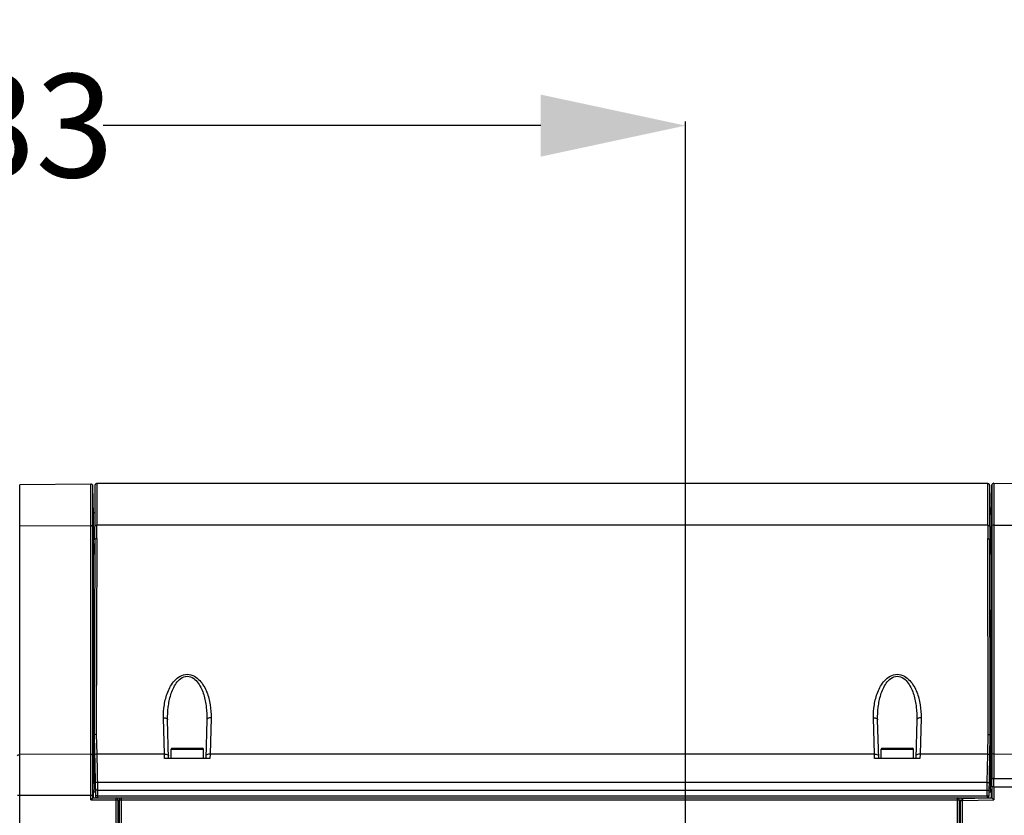
# Model space of a CAD drawing. Units: millimetres. Extents: x 0 to 2970, y 0 to 2100.
# Drawn here: x 1096 to 1335, y 1558 to 1751 of the extents above; entities that cross this region are included whole.
import ezdxf

# ---------------------------------------------------------------- set-up
doc = ezdxf.new("R2010")
doc.units = ezdxf.units.MM
doc.header["$LTSCALE"] = 163.35
doc.header["$PDMODE"] = 3
doc.header["$PDSIZE"] = 1
doc.layers.get('0').update_dxf_attribs({"linetype": 'CONTINUOUS'})
doc.layers.get('Defpoints').update_dxf_attribs({"linetype": 'CONTINUOUS'})
doc.styles.get("Standard").update_dxf_attribs({"font": 'simfang.ttf'})
doc.dimstyles.new('DIMSTYLE_3', dxfattribs={"dimtxt": 25, "dimasz": 35, "dimexe": 1, "dimexo": 1, "dimtad": 1, "dimdsep": 46, "dimtxsty": 'Standard', "dimblk": '_FILLED', "dimblk1": '_FILLED', "dimblk2": '_FILLED', "dimcen": 0.09, "dimazin": 2, "dimtp": 0.01, "dimtm": 0.01, "dimtfac": 1, "dimtofl": 0, "dimtmove": 0, "dimatfit": 3, "dimldrblk": '_FILLED', "dimfxl": 1, "dimtolj": 1, "dimarcsym": 0})
doc.dimstyles.get("Standard").update_dxf_attribs({"dimtxt": 25, "dimasz": 35, "dimexe": 1, "dimexo": 1, "dimtad": 1, "dimdsep": 46, "dimtxsty": 'Standard', "dimblk": '_FILLED', "dimblk1": '_FILLED', "dimblk2": '_FILLED', "dimcen": 0.09, "dimazin": 2, "dimtol": 1, "dimtp": 0.01, "dimtm": 0.01, "dimtfac": 1, "dimtofl": 0, "dimtmove": 0, "dimatfit": 3, "dimldrblk": '_FILLED', "dimfxl": 1, "dimtolj": 1, "dimarcsym": 0})

# ---------------------------------------------------------------- blocks, each defined once
blk = doc.blocks.new('_FILLED')
at = {"color": 0, "linetype": 'ByBlock'}
blk.add_solid([(0, 0), (-1, 0.2143), (-1, -0.2143)], dxfattribs=at)
blk = doc.blocks.new('*D4')
at = {"color": 0, "linetype": 'Continuous', "lineweight": -2, "transparency": 16777216}
for p, q in [((1340.54, 1638.43), (1676.35, 1638.43)), ((1675.35, 1213.93), (1675.35, 1603.43)), ((1314.12, 1178.93), (1676.35, 1178.93))]:
    blk.add_line(p, q, dxfattribs=at)
at = {"layer": 'Defpoints', "color": 0, "linetype": 'Continuous', "transparency": 16777216}
for p in [(1339.54, 1638.43), (1675.35, 1638.43), (1313.12, 1178.93)]:
    blk.add_point(p, dxfattribs=at)
at = {"color": 0, "linetype": 'Continuous', "lineweight": -2, "transparency": 16777216, "xscale": 35, "yscale": 35, "zscale": 35}
for p, rotation in [((1675.35, 1638.43), 90), ((1675.35, 1178.93), 270)]:
    blk.add_blockref('_FILLED', p, dxfattribs=dict(at, rotation=rotation))
at = {"color": 0, "linetype": 'Continuous', "transparency": 16777216, "insert": (1641.39, 1407.85), "char_height": 25, "width": 91.7969, "attachment_point": 2, "rotation": 90, "line_spacing_factor": 0.9}
blk.add_mtext('\\A1;460', dxfattribs=at)
blk = doc.blocks.new('*D17')
at = {"color": 0, "lineweight": -2, "transparency": 16777216}
for p, q in [((924.17, 1581.66), (924.17, 1784.49)), ((959.17, 1783.49), (1199.47, 1783.49)), ((1492.87, 1783.49), (1252.58, 1783.49)), ((1527.87, 1586.55), (1527.87, 1784.49))]:
    blk.add_line(p, q, dxfattribs=at)
at = {"layer": 'Defpoints', "color": 0, "transparency": 16777216}
for p in [(1527.87, 1783.49), (1527.87, 1585.55), (924.17, 1580.66)]:
    blk.add_point(p, dxfattribs=at)
at = {"color": 0, "lineweight": -2, "transparency": 16777216, "xscale": 35, "yscale": 35, "zscale": 35, "rotation": 180}
blk.add_blockref('_FILLED', (924.17, 1783.49), dxfattribs=at)
at = {"color": 0, "lineweight": -2, "transparency": 16777216, "xscale": 35, "yscale": 35, "zscale": 35}
blk.add_blockref('_FILLED', (1527.87, 1783.49), dxfattribs=at)
at = {"color": 0, "transparency": 16777216, "insert": (1226.02, 1783.49), "char_height": 25, "attachment_point": 5}
blk.add_mtext('\\A1;604', dxfattribs=at)
blk = doc.blocks.new('*D18')
at = {"color": 0, "lineweight": -2, "transparency": 16777216}
for p, q in [((924.17, 1552.72), (924.17, 1726.02)), ((959.17, 1725.02), (1064.98, 1725.02)), ((1222.46, 1725.02), (1116.66, 1725.02)), ((1257.46, 1550.58), (1257.46, 1726.02))]:
    blk.add_line(p, q, dxfattribs=at)
at = {"layer": 'Defpoints', "color": 0, "transparency": 16777216}
for p in [(1257.46, 1725.02), (924.17, 1551.72), (1257.46, 1549.58)]:
    blk.add_point(p, dxfattribs=at)
at = {"color": 0, "lineweight": -2, "transparency": 16777216, "xscale": 35, "yscale": 35, "zscale": 35, "rotation": 180}
blk.add_blockref('_FILLED', (924.17, 1725.02), dxfattribs=at)
at = {"color": 0, "lineweight": -2, "transparency": 16777216, "xscale": 35, "yscale": 35, "zscale": 35}
blk.add_blockref('_FILLED', (1257.46, 1725.02), dxfattribs=at)
at = {"color": 0, "transparency": 16777216, "insert": (1090.82, 1725.02), "char_height": 25, "attachment_point": 5}
blk.add_mtext('\\A1;333', dxfattribs=at)

msp = doc.modelspace()

# ---------------------------------------------------------------- linework, layer by layer
at = {"color": 7, "linetype": 'Continuous'}
for p, q in [((1113.657, 1638.334), (1096.447, 1638.124)), ((1113.657, 1561.933), (1113.657, 1638.334)), ((1330.536, 1638.433), (1115.11, 1638.433)), ((1332.021, 1638.539), (1332.021, 1567.102)), ((1332.021, 1638.539), (1337.582, 1638.442)), ((1096.447, 1348.742), (1096.447, 1638.124)), ((1114.309, 1630.858), (1114.163, 1637.845)), ((1114.163, 1562.433), (1114.163, 1637.845)), ((1114.591, 1636.934), (1114.584, 1635.516)), ((1114.595, 1637.4), (1114.591, 1636.934)), ((1114.598, 1637.61), (1114.595, 1637.4)), ((1114.6, 1637.724), (1114.598, 1637.61)), ((1114.602, 1637.79), (1114.6, 1637.724)), ((1114.603, 1637.835), (1114.602, 1637.79)), ((1114.604, 1637.865), (1114.603, 1637.835)), ((1114.605, 1637.883), (1114.604, 1637.865)), ((1114.606, 1637.915), (1114.605, 1637.899)), ((1114.605, 1637.899), (1114.605, 1637.883)), ((1331.04, 1637.914), (1331.039, 1637.929)), ((1331.041, 1637.899), (1331.04, 1637.914)), ((1331.041, 1637.882), (1331.041, 1637.899)), ((1331.042, 1637.854), (1331.041, 1637.882)), ((1331.043, 1637.823), (1331.042, 1637.854)), ((1331.045, 1637.776), (1331.043, 1637.823)), ((1331.047, 1637.69), (1331.045, 1637.776)), ((1331.049, 1637.545), (1331.047, 1637.69)), ((1331.052, 1637.256), (1331.049, 1637.545)), ((1331.058, 1636.524), (1331.052, 1637.256)), ((1331.063, 1635.242), (1331.058, 1636.524)), ((1331.365, 1630.858), (1331.513, 1638.049)), ((1331.513, 1638.049), (1331.513, 1567.005)), ((1114.584, 1635.516), (1114.579, 1632.481)), ((1331.066, 1633.788), (1331.063, 1635.242)), ((1331.067, 1632.435), (1331.066, 1633.788)), ((1114.297, 1631.433), (1114.579, 1631.433)), ((1114.579, 1632.481), (1114.579, 1630.031)), ((1331.067, 1630.545), (1331.067, 1632.435)), ((1331.067, 1631.433), (1331.377, 1631.433)), ((1114.579, 1630.031), (1114.581, 1628.107)), ((1096.447, 1628.203), (1113.657, 1628.307)), ((1114.335, 1623.969), (1114.163, 1628.064)), ((1330.565, 1628.356), (1115.081, 1628.356)), ((1331.339, 1623.969), (1331.513, 1628.165)), ((1332.021, 1628.408), (1337.582, 1628.36)), ((1114.579, 1624.89), (1114.472, 1577.493)), ((1115.079, 1625.142), (1114.972, 1577.749)), ((1330.674, 1577.749), (1330.567, 1625.142)), ((1331.173, 1577.493), (1331.067, 1624.89)), ((1114.453, 1567.463), (1114.336, 1621.433)), ((1114.336, 1621.433), (1114.571, 1621.433)), ((1331.074, 1621.433), (1331.338, 1621.433)), ((1331.338, 1621.433), (1331.223, 1567.463)), ((1131.457, 1573.045), (1131.228, 1581.789)), ((1132.473, 1571.933), (1132.227, 1581.319)), ((1141.719, 1581.319), (1141.473, 1571.933)), ((1142.718, 1581.789), (1142.489, 1573.045)), ((1303.157, 1573.045), (1302.928, 1581.789)), ((1304.173, 1571.933), (1303.927, 1581.319)), ((1313.419, 1581.319), (1313.173, 1571.933)), ((1314.418, 1581.789), (1314.189, 1573.045)), ((1114.472, 1577.494), (1114.774, 1562.923)), ((1114.972, 1577.749), (1115.07, 1573.045)), ((1330.576, 1573.045), (1330.674, 1577.749)), ((1330.872, 1562.923), (1331.174, 1577.494)), ((1133.073, 1571.933), (1133.073, 1574.233)), ((1133.073, 1574.233), (1140.873, 1574.233)), ((1133.273, 1574.433), (1140.673, 1574.433)), ((1140.873, 1571.933), (1140.873, 1574.233)), ((1304.773, 1571.933), (1304.773, 1574.233)), ((1304.773, 1574.233), (1312.573, 1574.233)), ((1304.973, 1574.433), (1312.373, 1574.433)), ((1312.573, 1571.933), (1312.573, 1574.233)), ((1113.657, 1572.996), (1096.447, 1572.891)), ((1114.45, 1565.919), (1114.163, 1572.753)), ((1115.07, 1573.045), (1115.242, 1564.475)), ((1131.457, 1573.045), (1115.07, 1573.045)), ((1131.484, 1571.933), (1131.457, 1573.045)), ((1142.462, 1571.933), (1131.484, 1571.933)), ((1142.489, 1573.045), (1142.462, 1571.933)), ((1303.157, 1573.045), (1142.489, 1573.045)), ((1303.184, 1571.933), (1303.157, 1573.045)), ((1314.162, 1571.933), (1303.184, 1571.933)), ((1314.189, 1573.045), (1314.162, 1571.933)), ((1330.576, 1573.045), (1314.189, 1573.045)), ((1330.438, 1566.207), (1330.576, 1573.045)), ((1331.513, 1572.854), (1331.225, 1565.919)), ((1332.021, 1573.097), (1338.073, 1573.045)), ((1114.453, 1567.463), (1114.68, 1567.463)), ((1114.453, 1567.257), (1114.453, 1567.463)), ((1114.453, 1567.257), (1114.453, 1566.665)), ((1331.223, 1567.463), (1330.966, 1567.463)), ((1332.021, 1567.102), (1338.111, 1567.102)), ((1115.208, 1566.207), (1330.438, 1566.207)), ((1115.242, 1564.475), (1115.274, 1562.946)), ((1115.242, 1564.475), (1115.246, 1564.286)), ((1330.4, 1564.286), (1330.445, 1566.554)), ((1332.019, 1565.123), (1331.511, 1565.124)), ((1332.019, 1565.123), (1337.991, 1565.112)), ((1095.953, 1563.122), (1114.189, 1563.122)), ((1114.163, 1562.433), (1330.372, 1562.433)), ((1114.188, 1563.933), (1114.753, 1563.933)), ((1114.188, 1563.933), (1114.189, 1563.122)), ((1114.189, 1563.122), (1114.189, 1562.433)), ((1115.246, 1564.286), (1330.4, 1564.286)), ((1115.274, 1562.946), (1115.274, 1562.433)), ((1115.274, 1562.946), (1330.372, 1562.946)), ((1119.753, 1562.433), (1119.765, 1562.433)), ((1121.053, 1424.433), (1121.053, 1562.433)), ((1323.153, 1562.433), (1323.153, 1424.433)), ((1324.46, 1562.294), (1330.372, 1562.449)), ((1330.372, 1562.946), (1330.4, 1564.286)), ((1330.372, 1562.946), (1330.372, 1562.433)), ((1330.502, 1562.452), (1331.509, 1562.479)), ((1330.9, 1563.933), (1331.485, 1563.933)), ((1113.657, 1561.933), (1120.253, 1561.933)), ((1119.747, 1424.933), (1119.747, 1561.933)), ((1120.253, 1424.933), (1120.253, 1561.933)), ((1120.553, 1424.933), (1120.553, 1561.933)), ((1120.553, 1561.933), (1323.653, 1561.933)), ((1323.653, 1561.933), (1323.653, 1424.933)), ((1323.973, 1425.072), (1323.973, 1561.794)), ((1323.973, 1561.794), (1324.482, 1561.794)), ((1324.482, 1561.794), (1332.018, 1561.992)), ((1324.482, 1425.072), (1324.482, 1561.794))]:
    msp.add_line(p, q, dxfattribs=at)
for points in [[(1115.11, 1638.433), (1115.059, 1638.431), (1114.972, 1638.414), (1114.891, 1638.383), (1114.82, 1638.34), (1114.759, 1638.289), (1114.711, 1638.235), (1114.676, 1638.181), (1114.651, 1638.131), (1114.634, 1638.088), (1114.625, 1638.056), (1114.62, 1638.033), (1114.616, 1638.015), (1114.614, 1637.999), (1114.612, 1637.988), (1114.611, 1637.978), (1114.61, 1637.968), (1114.609, 1637.96), (1114.608, 1637.952), (1114.608, 1637.945), (1114.607, 1637.937), (1114.607, 1637.93), (1114.606, 1637.915)], [(1331.039, 1637.929), (1331.039, 1637.937), (1331.038, 1637.944), (1331.038, 1637.951), (1331.037, 1637.959), (1331.036, 1637.968), (1331.035, 1637.976), (1331.034, 1637.986), (1331.033, 1637.997), (1331.031, 1638.01), (1331.027, 1638.028), (1331.022, 1638.052), (1331.014, 1638.082), (1331, 1638.119), (1330.979, 1638.165), (1330.948, 1638.217), (1330.907, 1638.268), (1330.858, 1638.315), (1330.799, 1638.358), (1330.731, 1638.393), (1330.656, 1638.419), (1330.574, 1638.432), (1330.536, 1638.433)], [(1331.065, 1628.107), (1331.065, 1628.222), (1331.065, 1628.346), (1331.065, 1628.469), (1331.067, 1630.545)]]:
    msp.add_lwpolyline(points, dxfattribs=at)
for centre, radius, start, end in [((1113.663, 1637.834), 0.5, 1.1937, 90.7), ((1332.013, 1638.039), 0.5, 89, 178.82261), ((190.743, 1626.976), 923.839, 359.87064, 0.069858), ((190.478, 1627.229), 924.603, 359.870694, 0.069829), ((2255.168, 1627.229), 924.603, 179.930171, 180.129306), ((2254.903, 1626.976), 923.839, 179.930142, 180.12936), ((1133.273, 1574.233), 0.2, 90, 180), ((1140.673, 1574.233), 0.2, 0, 90), ((1304.973, 1574.233), 0.2, 90, 180), ((1312.373, 1574.233), 0.2, 0, 90), ((438.185, 1567.012), 893.328, 359.878891, 359.999548), ((423.197, 1567.029), 908.825, 359.87984, 0.004616), ((1389.911, 1566.23), 58.687, 180.30365, 181.04158), ((1348.873, 1565.188), 17.634, 182.00188, 182.74071), ((2280.912, 1563.121), 949.403, 179.879148, 180.038773), ((2280.321, 1563.122), 948.304, 179.879102, 180.068278), ((1115.274, 1562.933), 0.5, 181.18526, 270), ((1119.753, 1561.933), 0.5, 0, 88.6001), ((1121.053, 1561.933), 0.5, 90, 180), ((1323.153, 1561.933), 0.5, 0, 90), ((1324.473, 1561.794), 0.5, 91.5, 180), ((1330.372, 1562.933), 0.5, 270, 358.81474)]:
    msp.add_arc(centre, radius, start, end, dxfattribs=at)
for centre, major_axis, ratio, start_param, end_param in [((1114.688, 1614.433), (-0.176, 17), 0.0180897, 0.9750851, 1.1462195), ((1330.99, 1614.433), (0.173, 17), 0.0178424, -1.1462246, -0.9750902), ((1331.346, 1569.933), (0.061, 6), 0.0178424, 1.995368, 2.3038902), ((1114.328, 1569.933), (-0.062, 6), 0.0180897, -2.3038953, -2.1470089)]:
    msp.add_ellipse(centre, major_axis=major_axis, ratio=ratio, start_param=start_param, end_param=end_param, dxfattribs=at)
for points, knots in [([(1115.11, 1638.433), (1115.096, 1638.433), (1115.12, 1638.341), (1115.09, 1638.245), (1115.101, 1638.012), (1115.091, 1637.721), (1115.091, 1637.335), (1115.085, 1636.665), (1115.083, 1635.632), (1115.079, 1634.175), (1115.078, 1632.447), (1115.079, 1630.477), (1115.08, 1629.086), (1115.081, 1628.356)], [0, 0, 0, 0, 0.0043109, 0.0171526, 0.0384853, 0.0682202, 0.1062306, 0.1523555, 0.2681236, 0.4135311, 0.5860431, 0.7826634, 1, 1, 1, 1]), ([(1330.565, 1628.356), (1330.566, 1629.086), (1330.567, 1630.477), (1330.568, 1632.447), (1330.566, 1634.175), (1330.563, 1635.632), (1330.56, 1636.665), (1330.555, 1637.335), (1330.555, 1637.721), (1330.545, 1638.012), (1330.556, 1638.245), (1330.526, 1638.341), (1330.55, 1638.433), (1330.536, 1638.433)], [0, 0, 0, 0, 0.217358, 0.4139875, 0.5864985, 0.73189, 0.8476458, 0.8937677, 0.9317765, 0.9615108, 0.9828442, 0.9956878, 1, 1, 1, 1]), ([(1114.335, 1623.969), (1114.338, 1625.409), (1114.337, 1627.705), (1114.327, 1630.001), (1114.309, 1630.858)], [0, 0, 0, 0, 0.6269265, 1, 1, 1, 1]), ([(1331.365, 1630.858), (1331.362, 1630.725), (1331.35, 1629.995), (1331.346, 1629.265), (1331.343, 1628.668)], [0, 0, 0, 0, 0.1822901, 1, 1, 1, 1]), ([(1113.657, 1628.307), (1113.721, 1628.307), (1113.844, 1628.295), (1114.028, 1628.245), (1114.16, 1628.141), (1114.163, 1628.064)], [0, 0, 0, 0, 0.3229447, 0.6114264, 1, 1, 1, 1]), ([(1115.081, 1628.356), (1115.017, 1628.356), (1114.839, 1628.343), (1114.581, 1628.236), (1114.581, 1628.107)], [0, 0, 0, 0, 0.3329238, 1, 1, 1, 1]), ([(1330.565, 1628.356), (1330.629, 1628.356), (1330.806, 1628.343), (1331.065, 1628.236), (1331.065, 1628.107)], [0, 0, 0, 0, 0.3329239, 1, 1, 1, 1]), ([(1331.34, 1627.886), (1331.339, 1627.672), (1331.337, 1626.728), (1331.337, 1625.785), (1331.337, 1625.055)], [0, 0, 0, 0, 0.2267318, 1, 1, 1, 1]), ([(1332.021, 1628.408), (1331.957, 1628.409), (1331.778, 1628.397), (1331.518, 1628.295), (1331.513, 1628.165)], [0, 0, 0, 0, 0.3304214, 1, 1, 1, 1]), ([(1115.079, 1625.142), (1115.014, 1625.143), (1114.837, 1625.131), (1114.574, 1625.018), (1114.579, 1624.89)], [0, 0, 0, 0, 0.3354586, 1, 1, 1, 1]), ([(1330.567, 1625.142), (1330.632, 1625.143), (1330.809, 1625.131), (1331.072, 1625.018), (1331.067, 1624.89)], [0, 0, 0, 0, 0.3354586, 1, 1, 1, 1]), ([(1131.228, 1581.789), (1131.2, 1582.84), (1131.332, 1584.959), (1131.996, 1587.547), (1132.92, 1589.494), (1133.884, 1590.854), (1135.207, 1591.982), (1136.972, 1592.501), (1138.737, 1591.983), (1140.061, 1590.855), (1141.026, 1589.494), (1141.95, 1587.548), (1142.614, 1584.959), (1142.746, 1582.84), (1142.718, 1581.789)], [0, 0, 0, 0, 0.1205675, 0.2420169, 0.3037539, 0.3667425, 0.431924, 0.4999546, 0.5679992, 0.6332167, 0.6962148, 0.7579603, 0.8794209, 1, 1, 1, 1]), ([(1132.227, 1581.319), (1132.201, 1582.337), (1132.291, 1584.381), (1132.793, 1586.899), (1133.512, 1588.829), (1134.275, 1590.205), (1135.345, 1591.418), (1136.972, 1592.078), (1138.6, 1591.419), (1139.671, 1590.205), (1140.434, 1588.83), (1141.152, 1586.899), (1141.655, 1584.381), (1141.745, 1582.337), (1141.719, 1581.319)], [0, 0, 0, 0, 0.122601, 0.2454853, 0.3074165, 0.3700111, 0.4339425, 0.4999605, 0.5659953, 0.6299555, 0.692559, 0.7544974, 0.8773901, 1, 1, 1, 1]), ([(1302.928, 1581.789), (1302.9, 1582.84), (1303.032, 1584.959), (1303.696, 1587.547), (1304.62, 1589.494), (1305.584, 1590.854), (1306.907, 1591.982), (1308.672, 1592.501), (1310.437, 1591.983), (1311.761, 1590.855), (1312.726, 1589.494), (1313.65, 1587.548), (1314.314, 1584.959), (1314.446, 1582.84), (1314.418, 1581.789)], [0, 0, 0, 0, 0.1205675, 0.2420169, 0.3037539, 0.3667425, 0.431924, 0.4999546, 0.5679992, 0.6332167, 0.6962148, 0.7579603, 0.8794209, 1, 1, 1, 1]), ([(1303.927, 1581.319), (1303.901, 1582.337), (1303.991, 1584.381), (1304.493, 1586.899), (1305.212, 1588.829), (1305.975, 1590.205), (1307.045, 1591.418), (1308.672, 1592.078), (1310.3, 1591.419), (1311.371, 1590.205), (1312.134, 1588.83), (1312.852, 1586.899), (1313.355, 1584.381), (1313.445, 1582.337), (1313.419, 1581.319)], [0, 0, 0, 0, 0.122601, 0.2454853, 0.3074165, 0.3700111, 0.4339425, 0.4999605, 0.5659953, 0.6299555, 0.692559, 0.7544974, 0.8773901, 1, 1, 1, 1]), ([(1131.228, 1581.789), (1131.354, 1581.791), (1131.706, 1581.773), (1132.221, 1581.572), (1132.227, 1581.319)], [0, 0, 0, 0, 0.3332422, 1, 1, 1, 1]), ([(1142.718, 1581.789), (1142.592, 1581.791), (1142.24, 1581.773), (1141.725, 1581.572), (1141.719, 1581.319)], [0, 0, 0, 0, 0.3332423, 1, 1, 1, 1]), ([(1302.928, 1581.789), (1303.054, 1581.791), (1303.406, 1581.773), (1303.921, 1581.572), (1303.927, 1581.319)], [0, 0, 0, 0, 0.3332422, 1, 1, 1, 1]), ([(1314.418, 1581.789), (1314.292, 1581.791), (1313.94, 1581.773), (1313.425, 1581.572), (1313.419, 1581.319)], [0, 0, 0, 0, 0.3332423, 1, 1, 1, 1]), ([(1114.972, 1577.749), (1114.908, 1577.748), (1114.73, 1577.733), (1114.469, 1577.621), (1114.472, 1577.493)], [0, 0, 0, 0, 0.3339078, 1, 1, 1, 1]), ([(1330.674, 1577.749), (1330.738, 1577.749), (1330.916, 1577.736), (1331.178, 1577.623), (1331.173, 1577.495)], [0, 0, 0, 0, 0.3343734, 1, 1, 1, 1]), ([(1095.953, 1572.643), (1095.953, 1572.719), (1096.08, 1572.826), (1096.262, 1572.878), (1096.383, 1572.891), (1096.447, 1572.891)], [0, 0, 0, 0, 0.3863325, 0.6748216, 1, 1, 1, 1]), ([(1113.657, 1572.996), (1113.721, 1572.996), (1113.844, 1572.984), (1114.028, 1572.933), (1114.16, 1572.829), (1114.163, 1572.753)], [0, 0, 0, 0, 0.3229447, 0.6114264, 1, 1, 1, 1]), ([(1115.07, 1573.045), (1115.005, 1573.044), (1114.827, 1573.028), (1114.567, 1572.916), (1114.57, 1572.786)], [0, 0, 0, 0, 0.3328397, 1, 1, 1, 1]), ([(1131.457, 1573.045), (1131.583, 1573.047), (1131.935, 1573.029), (1132.45, 1572.828), (1132.456, 1572.575)], [0, 0, 0, 0, 0.3332423, 1, 1, 1, 1]), ([(1142.489, 1573.045), (1142.363, 1573.047), (1142.011, 1573.029), (1141.496, 1572.828), (1141.49, 1572.575)], [0, 0, 0, 0, 0.3332424, 1, 1, 1, 1]), ([(1303.157, 1573.045), (1303.283, 1573.047), (1303.635, 1573.029), (1304.15, 1572.828), (1304.156, 1572.575)], [0, 0, 0, 0, 0.3332423, 1, 1, 1, 1]), ([(1314.189, 1573.045), (1314.063, 1573.047), (1313.711, 1573.029), (1313.196, 1572.828), (1313.19, 1572.575)], [0, 0, 0, 0, 0.3332424, 1, 1, 1, 1]), ([(1330.576, 1573.045), (1330.641, 1573.044), (1330.819, 1573.028), (1331.079, 1572.916), (1331.076, 1572.786)], [0, 0, 0, 0, 0.3328396, 1, 1, 1, 1]), ([(1332.021, 1573.097), (1331.957, 1573.098), (1331.778, 1573.086), (1331.518, 1572.984), (1331.513, 1572.854)], [0, 0, 0, 0, 0.3304214, 1, 1, 1, 1]), ([(1332.021, 1567.102), (1331.902, 1567.102), (1331.766, 1567.082), (1331.518, 1567.061), (1331.513, 1567.005)], [0, 0, 0, 0, 0.6797332, 1, 1, 1, 1]), ([(1114.45, 1565.919), (1114.449, 1565.771), (1114.447, 1565.491), (1114.441, 1565.097), (1114.432, 1564.756), (1114.422, 1564.472), (1114.412, 1564.248), (1114.401, 1564.099), (1114.393, 1564.013), (1114.386, 1563.97), (1114.381, 1563.948), (1114.376, 1563.933), (1114.372, 1563.933)], [0, 0, 0, 0, 0.2231645, 0.4217858, 0.5937063, 0.7370504, 0.8502691, 0.9321584, 0.9610892, 0.9819352, 0.9947333, 1, 1, 1, 1]), ([(1115.208, 1566.207), (1115.089, 1566.204), (1114.968, 1566.177), (1114.707, 1566.171), (1114.708, 1566.119)], [0, 0, 0, 0, 0.6938552, 1, 1, 1, 1]), ([(1330.438, 1566.207), (1330.557, 1566.204), (1330.678, 1566.177), (1330.939, 1566.171), (1330.938, 1566.119)], [0, 0, 0, 0, 0.6938554, 1, 1, 1, 1]), ([(1331.25, 1564.572), (1331.248, 1564.615), (1331.242, 1564.812), (1331.237, 1565.01), (1331.234, 1565.163)], [0, 0, 0, 0, 0.2216213, 1, 1, 1, 1]), ([(1113.657, 1561.933), (1113.713, 1561.989), (1113.796, 1562.071), (1113.904, 1562.179), (1113.979, 1562.254), (1114.047, 1562.32), (1114.096, 1562.37), (1114.129, 1562.401), (1114.146, 1562.418), (1114.157, 1562.426), (1114.162, 1562.433), (1114.164, 1562.433)], [0, 0, 0, 0, 0.3324813, 0.4923695, 0.6432284, 0.7794673, 0.8926167, 0.9368572, 0.970511, 0.9918952, 1, 1, 1, 1]), ([(1115.246, 1564.286), (1115.182, 1564.284), (1115.068, 1564.279), (1114.901, 1564.283), (1114.825, 1564.258), (1114.746, 1564.275), (1114.746, 1564.262)], [0, 0, 0, 0, 0.3818158, 0.7066018, 0.9231088, 1, 1, 1, 1]), ([(1115.274, 1562.946), (1115.21, 1562.945), (1115.096, 1562.939), (1114.928, 1562.943), (1114.852, 1562.918), (1114.774, 1562.936), (1114.774, 1562.923)], [0, 0, 0, 0, 0.3818789, 0.7067601, 0.9232445, 1, 1, 1, 1]), ([(1119.747, 1561.933), (1119.747, 1561.972), (1119.747, 1562.105), (1119.748, 1562.239), (1119.749, 1562.334)], [0, 0, 0, 0, 0.2875127, 1, 1, 1, 1]), ([(1119.749, 1562.334), (1119.75, 1562.348), (1119.751, 1562.372), (1119.749, 1562.406), (1119.754, 1562.42), (1119.751, 1562.433), (1119.753, 1562.433)], [0, 0, 0, 0, 0.4285589, 0.742812, 0.9347927, 1, 1, 1, 1]), ([(1324.46, 1562.294), (1324.473, 1562.294), (1324.452, 1562.215), (1324.479, 1562.14), (1324.473, 1561.972), (1324.48, 1561.858), (1324.482, 1561.794)], [0, 0, 0, 0, 0.0764367, 0.2929355, 0.617939, 1, 1, 1, 1]), ([(1330.372, 1562.946), (1330.436, 1562.945), (1330.55, 1562.939), (1330.718, 1562.943), (1330.794, 1562.918), (1330.872, 1562.936), (1330.872, 1562.923)], [0, 0, 0, 0, 0.3818737, 0.7067508, 0.9232402, 1, 1, 1, 1]), ([(1330.4, 1564.286), (1330.464, 1564.284), (1330.578, 1564.279), (1330.745, 1564.283), (1330.821, 1564.258), (1330.9, 1564.275), (1330.9, 1564.262)], [0, 0, 0, 0, 0.3818158, 0.7066018, 0.9231088, 1, 1, 1, 1]), ([(1331.302, 1563.933), (1331.267, 1563.933), (1331.301, 1564.152), (1331.264, 1564.242), (1331.259, 1564.344)], [0, 0, 0, 0, 0.2563971, 1, 1, 1, 1]), ([(1332.018, 1561.992), (1331.91, 1562.097), (1331.766, 1562.262), (1331.583, 1562.386), (1331.534, 1562.479), (1331.509, 1562.479)], [0, 0, 0, 0, 0.6430724, 0.8926097, 1, 1, 1, 1])]:
    msp.add_open_spline(points, degree=3, knots=knots, dxfattribs=at)
for points in [[(1331.343, 1628.668), (1331.342, 1628.407), (1331.341, 1628.147), (1331.34, 1627.886)], [(1331.337, 1625.055), (1331.338, 1624.693), (1331.338, 1624.331), (1331.339, 1623.969)], [(1331.485, 1562.478), (1331.484, 1562.963), (1331.484, 1563.448), (1331.485, 1563.933)]]:
    msp.add_open_spline(points, degree=3, dxfattribs=at)

# ---------------------------------------------------------------- dimensions: what is measured, and where the dimension line sits
for base, p1, p2, picture, middle in [((1527.873, 1783.493), (924.173, 1580.663), (1527.873, 1585.548), '*D17', (1226.023, 1783.493)), ((1257.465, 1725.022), (924.173, 1551.724), (1257.465, 1549.576), '*D18', (1090.819, 1725.022))]:
    dim = msp.add_linear_dim(base=base, p1=p1, p2=p2, dimstyle='Standard', override={"dimtad": 0, "dimtih": 1, "dimtoh": 1, "dimdec": 0, "dimzin": 0, "dimcen": 26.73, "dimadec": 0, "dimazin": 0, "dimtol": 0, "dimtdec": 0, "dimtzin": 12})
    dim.commit()
    dim.dimension.update_dxf_attribs({"geometry": picture, "text_midpoint": middle})
at = {"color": 2, "linetype": 'Continuous'}
dim = msp.add_linear_dim(base=(1675.348405861, 1638.433175936), p1=(1313.123805552, 1178.933175936), p2=(1339.535720695, 1638.433175936), angle=90, dimstyle='DIMSTYLE_3', override={"dimdec": 0}, dxfattribs=at)
dim.commit()
dim.dimension.update_dxf_attribs({"geometry": '*D4', "text_midpoint": (1675.348405861, 1407.853113793), "dimtype": 160})

doc.saveas('drawing.dxf')
